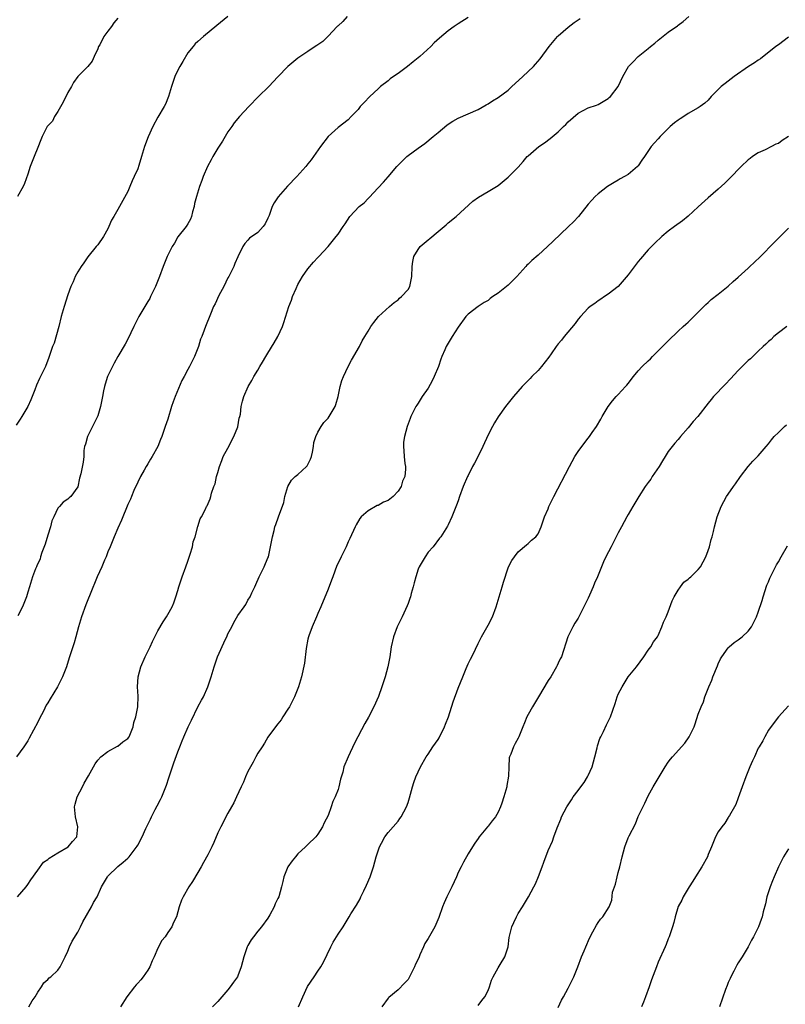
# Model space of a CAD drawing. Units: inches. Extents: x 2601000 to 2604000, y 1524000 to 1527000.
# Drawn here: x 2601949 to 2602102, y 1525149 to 1525346 of the extents above; entities that cross this region are included whole.
import ezdxf

# ---------------------------------------------------------------- set-up
doc = ezdxf.new("R2010")
doc.units = ezdxf.units.IN
doc.header["$MEASUREMENT"] = 0
doc.layers.add('LD26011524_10ft', color=9, linetype='Continuous')

msp = doc.modelspace()

# ---------------------------------------------------------------- linework, layer by layer
at = {"layer": 'LD26011524_10ft'}
for points, elevation in [([(2601991, 1525347.01), (2601988.8, 1525345.2), (2601986.1, 1525343), (2601985, 1525342.05), (2601984.47, 1525341.53), (2601984.02, 1525341), (2601983, 1525339.75), (2601981.96, 1525338.04), (2601981.36, 1525337), (2601981, 1525336.29), (2601980.41, 1525335), (2601979.74, 1525333), (2601979.13, 1525331), (2601978.5, 1525329.5), (2601978.25, 1525329), (2601977, 1525326.87), (2601975.97, 1525325), (2601975.03, 1525322.97), (2601974.32, 1525321), (2601973.71, 1525319), (2601973.21, 1525317.21), (2601973, 1525316.59), (2601972.27, 1525315), (2601971.85, 1525314.15), (2601971.38, 1525313), (2601971, 1525312.01), (2601969.35, 1525309), (2601969, 1525308.42), (2601968.2, 1525307), (2601967.72, 1525306.28), (2601967.23, 1525305), (2601967, 1525304.54), (2601966.14, 1525303), (2601965, 1525301.39), (2601964.7, 1525301), (2601963, 1525298.96), (2601962.22, 1525297.78), (2601961.66, 1525297), (2601961, 1525295.99), (2601960.49, 1525295), (2601960.06, 1525293.94), (2601959.63, 1525293), (2601959, 1525291.35), (2601958.25, 1525289), (2601957.7, 1525287), (2601957.19, 1525285), (2601956.27, 1525281.73), (2601955.95, 1525281), (2601955.27, 1525279), (2601955.19, 1525278.81), (2601954.51, 1525277), (2601954.07, 1525276.07), (2601953.53, 1525275), (2601953.34, 1525274.66), (2601952.71, 1525273.29), (2601952.38, 1525272.38), (2601951.62, 1525270.38), (2601951, 1525269), (2601949.82, 1525267), (2601949.5, 1525266.49), (2601948.69, 1525265.31)], 8510), ([(2602039, 1525346.8), (2602037, 1525345.56), (2602036.18, 1525345), (2602035, 1525344.14), (2602033.28, 1525342.72), (2602032.24, 1525341.76), (2602031.53, 1525341), (2602029.37, 1525339), (2602028.04, 1525337.96), (2602026.87, 1525337), (2602025, 1525335.63), (2602024.06, 1525335), (2602023.45, 1525334.55), (2602023, 1525334.17), (2602021.47, 1525333), (2602021, 1525332.54), (2602019.35, 1525331), (2602018.2, 1525329.8), (2602017.46, 1525329), (2602017, 1525328.46), (2602015.65, 1525327), (2602015, 1525326.38), (2602013, 1525324.8), (2602011, 1525323), (2602009.47, 1525321), (2602008.07, 1525319), (2602007.65, 1525318.35), (2602007, 1525317.54), (2602006.59, 1525317), (2602004.79, 1525315), (2602002.89, 1525313.11), (2602001.01, 1525310.99), (2602000.22, 1525309.78), (2601999.85, 1525309), (2601999.21, 1525307.21), (2601999, 1525306.67), (2601998.42, 1525305.58), (2601998.01, 1525305), (2601997, 1525303.86), (2601995.33, 1525302.67), (2601995, 1525302.3), (2601994.36, 1525301.64), (2601994.01, 1525301), (2601993, 1525298.98), (2601992.39, 1525297.61), (2601992.19, 1525297), (2601991.15, 1525295), (2601991, 1525294.75), (2601990.16, 1525293), (2601989.21, 1525291.21), (2601988.45, 1525289.55), (2601988.12, 1525289), (2601987.49, 1525287.49), (2601986.52, 1525285), (2601986.27, 1525284.27), (2601985.76, 1525283), (2601985.53, 1525282.47), (2601985.12, 1525281), (2601984.31, 1525279), (2601983.88, 1525278.12), (2601983.29, 1525277), (2601983, 1525276.41), (2601982.23, 1525275), (2601981.8, 1525274.2), (2601980.43, 1525271), (2601980.03, 1525269.97), (2601979.72, 1525269), (2601979, 1525266.5), (2601978.49, 1525265), (2601977.77, 1525263), (2601977.54, 1525262.46), (2601977, 1525261.06), (2601975.85, 1525259), (2601975.5, 1525258.5), (2601975, 1525257.55), (2601974.78, 1525257.22), (2601974.68, 1525257), (2601974.28, 1525256.28), (2601973.52, 1525255), (2601973, 1525253.93), (2601972.22, 1525252.22), (2601971.72, 1525251), (2601971.53, 1525250.47), (2601971, 1525249.41), (2601969.73, 1525246.27), (2601969, 1525244.73), (2601968.26, 1525243), (2601967.44, 1525241), (2601967, 1525239.94), (2601966.64, 1525239), (2601966.33, 1525238.33), (2601965.78, 1525237), (2601964.89, 1525235), (2601963.47, 1525231.47), (2601963, 1525230.37), (2601962.61, 1525229.39), (2601961.75, 1525227), (2601961.17, 1525225), (2601960.63, 1525223), (2601960.25, 1525221.75), (2601959.99, 1525221), (2601959.26, 1525218.74), (2601958.72, 1525217), (2601957.94, 1525215), (2601956.96, 1525213), (2601955.46, 1525210.54), (2601955, 1525209.75), (2601954.7, 1525209.3), (2601954.12, 1525208.12), (2601953.35, 1525206.65), (2601953, 1525205.9), (2601951.31, 1525202.69), (2601951, 1525202.18), (2601950.21, 1525201), (2601948.74, 1525199)], 8490), ([(2601969, 1525346.7), (2601968.22, 1525345.78), (2601967.74, 1525345), (2601967, 1525344.08), (2601966.23, 1525343), (2601965.38, 1525341.38), (2601965.16, 1525341), (2601965, 1525340.54), (2601964.3, 1525339), (2601963.88, 1525338.12), (2601963.01, 1525337), (2601961, 1525335.02), (2601960.17, 1525333.83), (2601959.71, 1525333), (2601959, 1525331.82), (2601958.1, 1525329.9), (2601957, 1525328.06), (2601956.31, 1525327), (2601955.91, 1525326.09), (2601955, 1525325.15), (2601954.88, 1525325), (2601953.85, 1525323), (2601953.62, 1525322.38), (2601953, 1525320.83), (2601952.3, 1525319), (2601951.47, 1525317), (2601951, 1525315.52), (2601950.35, 1525313.65), (2601950.06, 1525313), (2601948.95, 1525311)], 8520), ([(2601948.95, 1525171), (2601950.67, 1525173), (2601951, 1525173.42), (2601951.61, 1525174.39), (2601953, 1525176.31), (2601954.11, 1525177.89), (2601955, 1525178.45), (2601955.27, 1525178.73), (2601957, 1525179.79), (2601959.05, 1525181), (2601959.93, 1525182.07), (2601960.78, 1525183), (2601961, 1525185), (2601960.52, 1525187), (2601960.35, 1525189), (2601960.47, 1525189.53), (2601960.88, 1525191), (2601961.93, 1525193), (2601962.28, 1525193.72), (2601963.14, 1525195.14), (2601964.44, 1525197.56), (2601965, 1525198.31), (2601965.62, 1525199), (2601967, 1525200.01), (2601968.91, 1525201.09), (2601969, 1525201.12), (2601970.01, 1525201.99), (2601971, 1525202.65), (2601971.25, 1525203), (2601972.05, 1525205), (2601972.19, 1525205.81), (2601972.57, 1525207), (2601973.02, 1525209), (2601973.08, 1525211.08), (2601972.94, 1525213), (2601973.06, 1525215), (2601973.6, 1525217), (2601974.47, 1525219), (2601975.44, 1525221), (2601975.94, 1525222.06), (2601977, 1525224.2), (2601978.04, 1525225.96), (2601978.75, 1525227), (2601979, 1525227.42), (2601979.87, 1525229), (2601980.21, 1525229.79), (2601980.61, 1525231), (2601981, 1525232.23), (2601981.21, 1525233), (2601981.83, 1525235), (2601982.57, 1525237), (2601983, 1525238.13), (2601983.47, 1525239.47), (2601983.91, 1525241), (2601984.04, 1525241.96), (2601984.42, 1525243), (2601984.97, 1525245.03), (2601985.42, 1525246.58), (2601985.74, 1525247), (2601986.49, 1525248.49), (2601986.72, 1525249), (2601986.83, 1525249.17), (2601987.45, 1525250.55), (2601987.57, 1525251), (2601987.71, 1525251.71), (2601988.19, 1525253), (2601988.43, 1525253.57), (2601988.73, 1525255), (2601989, 1525255.86), (2601989.3, 1525257), (2601989.75, 1525258.25), (2601990.06, 1525259), (2601991, 1525260.67), (2601992.21, 1525263), (2601992.96, 1525264.96), (2601993.27, 1525266.73), (2601993.37, 1525267), (2601993.48, 1525267.48), (2601993.64, 1525269), (2601993.88, 1525270.12), (2601994.17, 1525271), (2601995.03, 1525273), (2601995.75, 1525274.25), (2601996.15, 1525275), (2601997, 1525276.29), (2601997.38, 1525277), (2601997.89, 1525277.89), (2601998.55, 1525279), (2601999, 1525279.73), (2602000.21, 1525281.79), (2602000.95, 1525283), (2602001.9, 1525285), (2602002.18, 1525285.82), (2602003.18, 1525289), (2602003.7, 1525290.3), (2602003.93, 1525291), (2602004.61, 1525292.61), (2602005, 1525293.42), (2602005.93, 1525295), (2602007, 1525296.57), (2602008.13, 1525297.87), (2602009, 1525298.81), (2602009.2, 1525299), (2602011.03, 1525301), (2602012.62, 1525303), (2602013, 1525303.51), (2602014.01, 1525305), (2602014.43, 1525305.57), (2602015.37, 1525307), (2602017.24, 1525309), (2602018.21, 1525309.79), (2602019, 1525310.63), (2602019.2, 1525310.8), (2602021, 1525312.75), (2602022.11, 1525313.89), (2602023, 1525314.99), (2602024.76, 1525317), (2602026.74, 1525319), (2602027, 1525319.24), (2602029, 1525320.7), (2602030.37, 1525321.63), (2602032.03, 1525323), (2602033, 1525323.86), (2602034.72, 1525325.28), (2602035, 1525325.49), (2602035.92, 1525326.08), (2602037, 1525326.67), (2602039, 1525327.53), (2602041, 1525328.44), (2602042.61, 1525329.39), (2602043, 1525329.57), (2602043.85, 1525330.15), (2602045, 1525330.83), (2602047, 1525332.31), (2602047.77, 1525333), (2602048.4, 1525333.6), (2602049.95, 1525335), (2602052.05, 1525337), (2602052.5, 1525337.5), (2602053.41, 1525338.59), (2602055.18, 1525341), (2602056.85, 1525343), (2602057, 1525343.16), (2602059, 1525344.92), (2602060.19, 1525345.81), (2602061, 1525346.34), (2602061.38, 1525346.62)], 8480), ([(2602014.8, 1525347), (2602013.95, 1525346.05), (2602013, 1525345.18), (2602012.92, 1525345.08), (2602012.83, 1525345), (2602011, 1525343.09), (2602009.95, 1525342.05), (2602009, 1525341.39), (2602008.79, 1525341.21), (2602008.43, 1525341), (2602007, 1525340.03), (2602005, 1525338.71), (2602003, 1525337.02), (2602001, 1525334.94), (2601999.16, 1525333), (2601997.11, 1525331), (2601995.18, 1525329), (2601993.31, 1525327), (2601992.25, 1525325.75), (2601991.75, 1525325), (2601991, 1525323.96), (2601990.45, 1525323), (2601989.91, 1525322.09), (2601989, 1525320.72), (2601987.99, 1525319), (2601987.67, 1525318.33), (2601986.91, 1525317), (2601986.06, 1525315), (2601985.76, 1525314.24), (2601985.33, 1525313), (2601984.71, 1525311), (2601984.35, 1525309.65), (2601984.22, 1525309), (2601983.93, 1525307.93), (2601983.69, 1525307), (2601983.5, 1525306.5), (2601983, 1525305.54), (2601982.65, 1525305), (2601981, 1525302.94), (2601980.31, 1525301.69), (2601979.87, 1525301), (2601978.83, 1525299), (2601978.04, 1525297), (2601977.34, 1525295), (2601976.54, 1525293), (2601975.55, 1525291), (2601975.36, 1525290.64), (2601975, 1525290.02), (2601974.37, 1525289), (2601973.22, 1525287), (2601972.2, 1525285), (2601971, 1525282.5), (2601970.48, 1525281.52), (2601969.02, 1525279.02), (2601968.29, 1525277.71), (2601967.9, 1525277), (2601967, 1525275.16), (2601966.94, 1525275), (2601966.47, 1525273.53), (2601966.31, 1525273), (2601966.16, 1525272.16), (2601965.9, 1525271), (2601965.68, 1525269.68), (2601965.54, 1525269), (2601965, 1525267.19), (2601964.94, 1525267), (2601964.28, 1525265.72), (2601962.91, 1525263), (2601962.52, 1525261.48), (2601962.36, 1525261), (2601962.22, 1525260.22), (2601962.19, 1525259), (2601962.09, 1525257.91), (2601961.57, 1525255.57), (2601961.33, 1525254.67), (2601961, 1525252.99), (2601959.63, 1525251), (2601959.25, 1525250.75), (2601959, 1525250.51), (2601958.09, 1525249.91), (2601957.33, 1525249), (2601957, 1525248.67), (2601956.19, 1525247), (2601955.82, 1525246.18), (2601955.53, 1525245), (2601955, 1525243.27), (2601954.5, 1525241.5), (2601953.82, 1525239.82), (2601953.56, 1525239), (2601953.45, 1525238.55), (2601952.84, 1525237.16), (2601952.75, 1525237), (2601952.57, 1525236.57), (2601951.97, 1525235), (2601951.33, 1525233), (2601951, 1525231.87), (2601950.73, 1525231), (2601949.94, 1525229), (2601949, 1525227.16)], 8500), ([(2601951.18, 1525149), (2601951.85, 1525150.15), (2601952.46, 1525151), (2601953, 1525151.92), (2601953.76, 1525153), (2601954.24, 1525153.76), (2601955, 1525154.47), (2601955.25, 1525154.75), (2601955.6, 1525155), (2601957, 1525156.34), (2601957.5, 1525157), (2601958.02, 1525158.02), (2601958.49, 1525159), (2601959, 1525160.13), (2601959.34, 1525161), (2601959.89, 1525162.11), (2601961, 1525163.93), (2601961.56, 1525165), (2601962.02, 1525165.98), (2601963.73, 1525169), (2601964.16, 1525169.84), (2601964.85, 1525171), (2601965.76, 1525173), (2601966.92, 1525175), (2601967, 1525175.1), (2601969, 1525177.02), (2601970.09, 1525177.91), (2601971, 1525178.72), (2601971.26, 1525179), (2601972.89, 1525181.11), (2601973, 1525181.31), (2601973.87, 1525183), (2601974.61, 1525184.61), (2601975.52, 1525186.48), (2601975.72, 1525187), (2601976.47, 1525188.47), (2601976.85, 1525189.15), (2601977.53, 1525190.47), (2601977.76, 1525191), (2601978.7, 1525193.3), (2601979.22, 1525194.78), (2601980.22, 1525197.78), (2601981, 1525200), (2601981.39, 1525201), (2601981.85, 1525202.15), (2601982.17, 1525203), (2601983.04, 1525205), (2601983.72, 1525206.28), (2601985, 1525208.94), (2601985.71, 1525210.29), (2601986.12, 1525211), (2601987, 1525212.95), (2601987.66, 1525215), (2601988.25, 1525217), (2601988.46, 1525217.54), (2601988.94, 1525219), (2601990.51, 1525222.51), (2601990.76, 1525223), (2601991, 1525223.56), (2601991.78, 1525225), (2601992.19, 1525225.81), (2601993, 1525227.26), (2601994.26, 1525229), (2601994.55, 1525229.45), (2601995, 1525230.28), (2601995.43, 1525231), (2601995.78, 1525231.78), (2601996.36, 1525233), (2601996.58, 1525233.42), (2601997.27, 1525235), (2601998.24, 1525237), (2601999, 1525238.78), (2601999.08, 1525239), (2601999.54, 1525241), (2601999.9, 1525243), (2602000.22, 1525244.22), (2602000.4, 1525245), (2602000.55, 1525245.45), (2602001.13, 1525247), (2602002.16, 1525249.84), (2602002.38, 1525251), (2602002.95, 1525253.05), (2602003.7, 1525254.3), (2602004.41, 1525255), (2602005, 1525255.42), (2602006.7, 1525257), (2602006.84, 1525257.16), (2602007, 1525257.41), (2602007.52, 1525258.48), (2602007.7, 1525259), (2602007.91, 1525259.91), (2602008.13, 1525261), (2602008.2, 1525261.8), (2602008.58, 1525263), (2602009, 1525263.9), (2602009.62, 1525265), (2602010.18, 1525265.82), (2602011, 1525266.71), (2602011.22, 1525267), (2602012.41, 1525269), (2602012.56, 1525269.44), (2602013.05, 1525271.05), (2602013.43, 1525273), (2602013.78, 1525274.22), (2602014.07, 1525275), (2602015.01, 1525277), (2602015.71, 1525278.29), (2602017.29, 1525281), (2602017.86, 1525282.14), (2602018.39, 1525283), (2602019, 1525284.08), (2602019.56, 1525285), (2602020.17, 1525285.83), (2602021.12, 1525287), (2602023.26, 1525289), (2602024.19, 1525289.81), (2602025, 1525290.38), (2602025.32, 1525290.68), (2602025.72, 1525291), (2602027, 1525292.45), (2602027.33, 1525293), (2602027.62, 1525294.38), (2602027.73, 1525295), (2602027.81, 1525297), (2602027.95, 1525298.05), (2602028.18, 1525299), (2602029, 1525300.41), (2602029.44, 1525301), (2602031, 1525302.38), (2602031.36, 1525302.64), (2602033, 1525304.06), (2602034.19, 1525305), (2602034.63, 1525305.37), (2602035, 1525305.74), (2602036.63, 1525307), (2602039.93, 1525310.07), (2602041.09, 1525310.91), (2602043, 1525312), (2602044.66, 1525313), (2602045, 1525313.22), (2602047, 1525314.87), (2602049, 1525316.88), (2602050, 1525318), (2602050.83, 1525319), (2602051, 1525319.17), (2602053.11, 1525321), (2602054.25, 1525321.75), (2602055.4, 1525322.6), (2602057, 1525323.99), (2602058.09, 1525325), (2602058.54, 1525325.46), (2602059, 1525325.99), (2602061, 1525327.71), (2602063, 1525328.73), (2602064.68, 1525329.32), (2602065, 1525329.46), (2602065.96, 1525330.04), (2602067, 1525330.62), (2602067.19, 1525330.81), (2602067.45, 1525331), (2602069.02, 1525333), (2602069.89, 1525335), (2602071.03, 1525337), (2602072.01, 1525337.99), (2602072.99, 1525339), (2602075, 1525340.63), (2602075.44, 1525341), (2602076.34, 1525341.66), (2602077, 1525342.26), (2602079, 1525343.86), (2602080.84, 1525345.16), (2602081, 1525345.32), (2602081.98, 1525346.02), (2602083.12, 1525347)], 8470), ([(2602103, 1525342.87), (2602101, 1525341.39), (2602100.53, 1525341), (2602097.45, 1525338.55), (2602097, 1525338.27), (2602096.25, 1525337.75), (2602095.04, 1525337), (2602092.19, 1525335), (2602090.36, 1525333.64), (2602089.6, 1525333), (2602087.59, 1525331), (2602087, 1525330.31), (2602086.32, 1525329.68), (2602085.38, 1525329), (2602085, 1525328.74), (2602083, 1525327.61), (2602082.08, 1525327), (2602081.41, 1525326.59), (2602081, 1525326.31), (2602080.27, 1525325.73), (2602079.4, 1525325), (2602079, 1525324.64), (2602077.38, 1525323), (2602077, 1525322.56), (2602076.24, 1525321.76), (2602075.61, 1525321), (2602074.24, 1525319), (2602073.71, 1525318.29), (2602073, 1525317.17), (2602072.85, 1525317), (2602071, 1525315.46), (2602070.25, 1525315), (2602069.42, 1525314.58), (2602069, 1525314.32), (2602068.17, 1525313.83), (2602066.87, 1525313), (2602065, 1525311.53), (2602064.38, 1525311), (2602063.71, 1525310.29), (2602063, 1525309.48), (2602061.04, 1525307), (2602060.04, 1525305.96), (2602059.07, 1525305), (2602055.94, 1525302.06), (2602054.87, 1525301), (2602053, 1525299.32), (2602051.75, 1525298.25), (2602051, 1525297.48), (2602050.73, 1525297.27), (2602050.51, 1525297), (2602048.75, 1525295), (2602047, 1525293.29), (2602045, 1525291.71), (2602043.96, 1525291), (2602043.4, 1525290.6), (2602043, 1525290.26), (2602042.19, 1525289.81), (2602041, 1525289), (2602039, 1525287.53), (2602038.55, 1525287), (2602037, 1525284.89), (2602035.83, 1525283), (2602034.62, 1525281), (2602034.34, 1525280.34), (2602033.73, 1525279), (2602033.52, 1525278.48), (2602033.05, 1525277), (2602032.23, 1525275), (2602031.81, 1525274.19), (2602031, 1525272.72), (2602029.8, 1525271), (2602029, 1525269.69), (2602028.72, 1525269.29), (2602028.54, 1525269), (2602027.54, 1525267), (2602027.39, 1525266.61), (2602026.79, 1525265), (2602026.27, 1525263), (2602026.12, 1525261.88), (2602026.07, 1525261), (2602026.18, 1525260.18), (2602026.23, 1525259), (2602026.36, 1525257.64), (2602026.48, 1525257), (2602026.5, 1525256.5), (2602026.33, 1525255), (2602025.89, 1525254.11), (2602025.59, 1525253), (2602025, 1525252.1), (2602023.99, 1525251), (2602023, 1525250.2), (2602022.12, 1525249.88), (2602021, 1525249.22), (2602020.8, 1525249.2), (2602019, 1525248.19), (2602017.63, 1525247), (2602017.35, 1525246.65), (2602016.6, 1525245.4), (2602016.4, 1525245), (2602015.35, 1525242.65), (2602015, 1525241.97), (2602014.61, 1525241), (2602013.66, 1525239), (2602013, 1525237.72), (2602012.79, 1525237.21), (2602011.94, 1525235), (2602011.71, 1525234.29), (2602011, 1525232.47), (2602009.59, 1525229), (2602009, 1525227.66), (2602008.73, 1525227), (2602007.84, 1525225), (2602007.18, 1525223.18), (2602007.12, 1525223), (2602007, 1525222.47), (2602006.65, 1525220.65), (2602006.27, 1525217.73), (2602005.71, 1525215), (2602005.13, 1525213), (2602004.31, 1525211), (2602003.29, 1525209), (2602003, 1525208.47), (2602001.98, 1525207), (2602001.61, 1525206.39), (2602001, 1525205.6), (2602000.49, 1525205), (2601999, 1525202.92), (2601998.33, 1525201.68), (2601997.85, 1525201), (2601997, 1525199.69), (2601996.6, 1525199), (2601996.07, 1525197.93), (2601995.51, 1525197), (2601995, 1525196.02), (2601994.54, 1525195), (2601994.11, 1525193.89), (2601993.65, 1525193), (2601992.71, 1525191), (2601992.2, 1525189.8), (2601991.73, 1525189), (2601991, 1525187.72), (2601989.61, 1525185), (2601989, 1525183.74), (2601988.18, 1525181.82), (2601987.8, 1525181), (2601987, 1525179.38), (2601986.15, 1525177.85), (2601985.64, 1525177), (2601985, 1525175.81), (2601983.93, 1525174.07), (2601983.21, 1525173), (2601982.03, 1525171), (2601981.7, 1525170.3), (2601981.28, 1525169), (2601980.7, 1525167), (2601980.14, 1525165.86), (2601979.78, 1525165), (2601979, 1525163.81), (2601978.44, 1525163), (2601977.79, 1525162.21), (2601977, 1525160.7), (2601976.26, 1525159), (2601975.85, 1525158.15), (2601975.37, 1525157), (2601975, 1525156.34), (2601974.07, 1525155), (2601973.61, 1525154.39), (2601973, 1525153.71), (2601972.64, 1525153.36), (2601972.3, 1525153), (2601970.77, 1525151), (2601969.55, 1525149)], 8460), ([(2602103, 1525323.03), (2602101.77, 1525322.23), (2602101, 1525321.66), (2602100.53, 1525321.47), (2602099.63, 1525321), (2602098.37, 1525320.37), (2602097, 1525319.78), (2602095.84, 1525319), (2602095.35, 1525318.65), (2602095, 1525318.37), (2602093.59, 1525317), (2602091.32, 1525314.68), (2602090.31, 1525313.69), (2602089, 1525312.49), (2602087, 1525310.77), (2602085, 1525308.96), (2602083, 1525307.11), (2602081.85, 1525306.15), (2602080.22, 1525305), (2602079, 1525304.07), (2602077.69, 1525303), (2602076.29, 1525301.71), (2602075, 1525300.39), (2602073.44, 1525298.56), (2602073, 1525298.01), (2602071, 1525295.36), (2602069, 1525293.04), (2602067, 1525291.47), (2602066.26, 1525291), (2602065.53, 1525290.47), (2602065, 1525290.19), (2602064.34, 1525289.66), (2602063.36, 1525289), (2602063, 1525288.69), (2602061.43, 1525287), (2602061, 1525286.47), (2602060.38, 1525285.62), (2602058.19, 1525283), (2602057.68, 1525282.32), (2602057, 1525281.54), (2602056.59, 1525281), (2602055.58, 1525279.58), (2602055.11, 1525278.89), (2602053.65, 1525277), (2602053, 1525276.26), (2602051.72, 1525275), (2602051.39, 1525274.61), (2602051, 1525274.24), (2602050.4, 1525273.6), (2602049.77, 1525273), (2602048.04, 1525271), (2602047, 1525269.7), (2602046.47, 1525269), (2602045, 1525266.95), (2602044.26, 1525265.74), (2602043.88, 1525265), (2602043, 1525263.34), (2602041.94, 1525261), (2602041, 1525259.1), (2602040.29, 1525257.71), (2602039.9, 1525257), (2602039, 1525255.21), (2602038.88, 1525255), (2602037.98, 1525253), (2602037.27, 1525251), (2602037, 1525250.16), (2602036.68, 1525249.32), (2602035.73, 1525247), (2602035, 1525245.37), (2602034.88, 1525245.12), (2602033.54, 1525243), (2602033.31, 1525242.69), (2602032, 1525241), (2602031, 1525239.88), (2602030.4, 1525239), (2602029.2, 1525237), (2602029, 1525236.51), (2602028.52, 1525235), (2602028.24, 1525233.76), (2602028.01, 1525233), (2602027.63, 1525231.63), (2602027.48, 1525231), (2602027.37, 1525230.63), (2602027, 1525229.65), (2602026.84, 1525229.16), (2602025.85, 1525227), (2602025.57, 1525226.43), (2602025, 1525225.4), (2602024.82, 1525225), (2602024.06, 1525223), (2602023.61, 1525221), (2602023.33, 1525219), (2602022.96, 1525217), (2602022.42, 1525215), (2602022.15, 1525214.15), (2602021.77, 1525213), (2602021.06, 1525211.06), (2602020.14, 1525209), (2602019.1, 1525206.9), (2602018.37, 1525205.63), (2602016.29, 1525201.71), (2602015.02, 1525198.98), (2602014.18, 1525197), (2602013.93, 1525195.93), (2602013.48, 1525194.52), (2602013.19, 1525193), (2602013, 1525192.43), (2602012.44, 1525191), (2602011.97, 1525190.03), (2602011.64, 1525189), (2602011, 1525187.25), (2602010.25, 1525185.75), (2602009.91, 1525185), (2602009, 1525183.48), (2602008.6, 1525183), (2602007, 1525181.41), (2602006.53, 1525181), (2602005, 1525179.56), (2602004.49, 1525179), (2602003.81, 1525178.19), (2602002.98, 1525177), (2602002.18, 1525175), (2602001.94, 1525174.06), (2602001.71, 1525173), (2602001.16, 1525171), (2602001, 1525170.64), (2602000.46, 1525169.54), (2602000.23, 1525169), (2601999.36, 1525167.36), (2601999, 1525166.71), (2601997.74, 1525165), (2601997, 1525164.14), (2601996.13, 1525163), (2601995.65, 1525162.35), (2601995, 1525161.26), (2601994.87, 1525161), (2601994.18, 1525159), (2601993.66, 1525157), (2601993, 1525155.2), (2601992.9, 1525155), (2601992.08, 1525153.92), (2601991.46, 1525153), (2601991, 1525152.36), (2601989.78, 1525151), (2601989, 1525150.03), (2601987.94, 1525149)], 8450), ([(2602005.12, 1525149), (2602005.98, 1525151), (2602006.93, 1525153.07), (2602008.21, 1525155), (2602009, 1525156.11), (2602009.54, 1525157), (2602010.07, 1525157.93), (2602011.55, 1525161), (2602012.06, 1525161.94), (2602013, 1525163.49), (2602014.02, 1525165), (2602015, 1525166.67), (2602015.24, 1525167), (2602015.58, 1525167.58), (2602016.67, 1525169.33), (2602017.42, 1525170.58), (2602017.58, 1525171), (2602018.14, 1525172.14), (2602018.72, 1525173.28), (2602019.43, 1525175), (2602020.09, 1525177), (2602020.64, 1525179), (2602021, 1525180.18), (2602021.3, 1525181), (2602021.69, 1525181.69), (2602022.37, 1525183), (2602023, 1525183.86), (2602023.99, 1525185), (2602025, 1525186.12), (2602025.38, 1525186.62), (2602025.63, 1525187), (2602026.7, 1525189), (2602027, 1525189.86), (2602027.26, 1525190.74), (2602027.5, 1525191.5), (2602027.88, 1525193), (2602028.13, 1525193.87), (2602028.56, 1525195), (2602029, 1525195.99), (2602029.47, 1525197), (2602030.62, 1525199), (2602031, 1525199.5), (2602031.96, 1525201), (2602033, 1525202.47), (2602033.2, 1525202.8), (2602034.31, 1525205), (2602034.49, 1525205.51), (2602035.06, 1525207), (2602036.02, 1525209.98), (2602037, 1525212.72), (2602037.93, 1525215), (2602038.63, 1525216.63), (2602039, 1525217.54), (2602039.49, 1525218.51), (2602039.77, 1525219), (2602040.47, 1525220.47), (2602041, 1525221.64), (2602041.67, 1525223), (2602043, 1525225.32), (2602043.85, 1525227), (2602044.58, 1525229), (2602045.82, 1525233), (2602046.07, 1525233.93), (2602047, 1525236.76), (2602047.09, 1525237), (2602047.74, 1525238.26), (2602048.27, 1525239), (2602049, 1525239.94), (2602050.65, 1525241.36), (2602051, 1525241.61), (2602051.68, 1525242.32), (2602052.56, 1525243), (2602053, 1525243.56), (2602053.58, 1525245), (2602054.27, 1525247), (2602055, 1525248.58), (2602055.16, 1525249), (2602055.75, 1525250.25), (2602056.12, 1525251), (2602059.23, 1525257), (2602060.35, 1525259), (2602061, 1525260), (2602061.72, 1525261), (2602063, 1525262.69), (2602063.26, 1525263), (2602063.8, 1525263.8), (2602064.64, 1525265), (2602065.52, 1525266.48), (2602065.77, 1525267), (2602066.98, 1525269.02), (2602067.86, 1525270.14), (2602068.59, 1525271), (2602069, 1525271.41), (2602070.46, 1525273), (2602070.7, 1525273.3), (2602071, 1525273.66), (2602072.03, 1525275), (2602073, 1525276.14), (2602073.78, 1525277), (2602075, 1525278.14), (2602075.46, 1525278.54), (2602075.87, 1525279), (2602077, 1525280.18), (2602077.85, 1525281), (2602079, 1525282.17), (2602081, 1525284.08), (2602081.99, 1525285), (2602082.49, 1525285.51), (2602083, 1525285.93), (2602083.54, 1525286.46), (2602084.14, 1525287), (2602086.14, 1525289), (2602086.54, 1525289.46), (2602087, 1525289.84), (2602087.59, 1525290.41), (2602089, 1525291.48), (2602091, 1525293.08), (2602091.98, 1525294.02), (2602093, 1525294.92), (2602095, 1525296.72), (2602095.33, 1525297), (2602096.15, 1525297.85), (2602097.4, 1525299), (2602100.17, 1525301.83), (2602101.35, 1525303), (2602103, 1525304.71)], 8440), ([(2602102.68, 1525285), (2602101, 1525283.76), (2602100.12, 1525283), (2602099.54, 1525282.46), (2602099, 1525282.01), (2602098.5, 1525281.5), (2602097.97, 1525281), (2602097, 1525280.11), (2602095.43, 1525278.57), (2602095, 1525278.2), (2602093.79, 1525277), (2602093, 1525276.2), (2602091.46, 1525274.54), (2602090.47, 1525273.53), (2602088.07, 1525271), (2602087.57, 1525270.43), (2602087, 1525269.72), (2602084.92, 1525267), (2602084, 1525266), (2602083, 1525264.76), (2602081.43, 1525263), (2602081.24, 1525262.76), (2602081, 1525262.43), (2602080.29, 1525261.71), (2602079.76, 1525261), (2602079, 1525260), (2602078.41, 1525259), (2602077.86, 1525258.14), (2602077.18, 1525257), (2602075.81, 1525255), (2602075.5, 1525254.5), (2602075, 1525253.86), (2602074.38, 1525253), (2602073.09, 1525251), (2602072.32, 1525249.68), (2602071.89, 1525249), (2602071, 1525247.41), (2602070.74, 1525247), (2602069.63, 1525245), (2602069, 1525243.75), (2602068.59, 1525243), (2602067.57, 1525241), (2602066.55, 1525239), (2602066.04, 1525237.96), (2602064.87, 1525235), (2602064.27, 1525233.73), (2602064.02, 1525233), (2602063.28, 1525231.28), (2602063, 1525230.67), (2602061, 1525226.71), (2602060.33, 1525225.67), (2602059.94, 1525225), (2602058.94, 1525223), (2602057.68, 1525219), (2602057.43, 1525218.57), (2602057, 1525217.71), (2602056.77, 1525217.23), (2602056.68, 1525217), (2602055.5, 1525215), (2602055, 1525214.21), (2602053.05, 1525210.95), (2602051.84, 1525209), (2602051, 1525207.46), (2602050.76, 1525207), (2602050.24, 1525205.76), (2602049.96, 1525205), (2602049.16, 1525203), (2602049, 1525202.69), (2602048.39, 1525201.61), (2602048.08, 1525201), (2602047.53, 1525199.53), (2602047.29, 1525199), (2602047.23, 1525198.77), (2602047.11, 1525197), (2602047.08, 1525195.08), (2602046.75, 1525193.25), (2602046.73, 1525193), (2602046.16, 1525191), (2602045.71, 1525189.71), (2602045.49, 1525189), (2602045, 1525187.93), (2602044.45, 1525187), (2602043.84, 1525186.16), (2602043, 1525185.12), (2602042.88, 1525185), (2602041.22, 1525183), (2602041, 1525182.63), (2602040.32, 1525181.68), (2602039.85, 1525181), (2602039, 1525179.55), (2602038.08, 1525177.92), (2602037.62, 1525177), (2602037, 1525175.82), (2602036.67, 1525175), (2602035.78, 1525173), (2602034.78, 1525171), (2602034.22, 1525169.78), (2602033.9, 1525169), (2602033.16, 1525166.84), (2602032.56, 1525165.44), (2602032.36, 1525165), (2602031, 1525162.63), (2602030.38, 1525161.62), (2602030.07, 1525161), (2602029.37, 1525159.37), (2602029.19, 1525159), (2602029, 1525158.52), (2602028.51, 1525157.49), (2602028.3, 1525157), (2602027.3, 1525155), (2602027, 1525154.46), (2602026.3, 1525153.7), (2602025, 1525152.37), (2602023.14, 1525150.86), (2602023, 1525150.72), (2602021.75, 1525149)], 8430), ([(2602041, 1525149.22), (2602041.75, 1525150.25), (2602042.34, 1525151), (2602043, 1525152.24), (2602043.27, 1525153), (2602043.7, 1525154.3), (2602044.01, 1525155), (2602045, 1525156.75), (2602045.42, 1525157.42), (2602046.33, 1525159), (2602047.02, 1525161), (2602047.19, 1525162.81), (2602047.74, 1525165), (2602048.16, 1525165.84), (2602048.67, 1525167), (2602049, 1525167.63), (2602049.88, 1525169), (2602051.04, 1525170.96), (2602052.15, 1525173), (2602052.44, 1525173.56), (2602053.06, 1525175.06), (2602053.79, 1525177), (2602054.11, 1525177.89), (2602055, 1525180.25), (2602055.88, 1525182.12), (2602056.15, 1525183), (2602056.77, 1525184.77), (2602057.5, 1525186.5), (2602057.68, 1525187), (2602058.73, 1525189), (2602059, 1525189.37), (2602059.65, 1525190.35), (2602060, 1525191), (2602061, 1525192.21), (2602061.52, 1525193), (2602062.18, 1525193.82), (2602062.88, 1525195), (2602063, 1525195.22), (2602063.78, 1525197), (2602064.34, 1525199), (2602064.77, 1525200.77), (2602064.84, 1525201.16), (2602065.34, 1525202.66), (2602065.5, 1525203), (2602066.04, 1525204.04), (2602066.65, 1525205.35), (2602067.48, 1525207), (2602068.36, 1525209.64), (2602068.79, 1525211), (2602069, 1525211.47), (2602069.78, 1525213), (2602071, 1525214.95), (2602072.65, 1525217), (2602074.13, 1525219), (2602075, 1525220.29), (2602075.51, 1525221), (2602076.06, 1525221.94), (2602076.85, 1525223), (2602077, 1525223.26), (2602077.73, 1525225), (2602078.07, 1525225.93), (2602078.58, 1525227), (2602079, 1525227.99), (2602079.8, 1525230.2), (2602080.21, 1525231), (2602081, 1525232.33), (2602081.46, 1525233), (2602082.11, 1525233.89), (2602083, 1525234.52), (2602083.23, 1525234.77), (2602083.52, 1525235), (2602085, 1525236.42), (2602085.42, 1525237), (2602086.49, 1525239), (2602087, 1525240.25), (2602087.26, 1525241), (2602087.58, 1525242.42), (2602087.78, 1525243), (2602088.04, 1525244.04), (2602088.23, 1525245), (2602088.77, 1525247), (2602089.55, 1525249), (2602090.67, 1525251), (2602091, 1525251.52), (2602092.05, 1525253), (2602092.43, 1525253.57), (2602093.43, 1525255), (2602095, 1525257), (2602095.93, 1525258.07), (2602097, 1525259.19), (2602098.55, 1525261), (2602099, 1525261.55), (2602099.63, 1525262.37), (2602100.17, 1525263), (2602101, 1525263.85), (2602102.23, 1525265), (2602102.65, 1525265.35)], 8420), ([(2602057, 1525148.82), (2602057.67, 1525150.33), (2602058.04, 1525151), (2602059, 1525152.7), (2602059.15, 1525153), (2602060.11, 1525155), (2602060.93, 1525157), (2602061.67, 1525159), (2602062.18, 1525160.18), (2602062.51, 1525161), (2602063.27, 1525162.73), (2602063.95, 1525163.95), (2602064.67, 1525165.33), (2602065, 1525165.84), (2602065.48, 1525166.52), (2602065.93, 1525167), (2602067.17, 1525169), (2602067.7, 1525170.3), (2602067.88, 1525171.88), (2602068.23, 1525173), (2602068.48, 1525173.52), (2602068.78, 1525175), (2602069, 1525175.85), (2602069.34, 1525177), (2602069.81, 1525179), (2602070.34, 1525181), (2602071, 1525182.8), (2602071.17, 1525183.17), (2602072.43, 1525185.57), (2602073, 1525187.04), (2602074.31, 1525189.69), (2602075, 1525191.2), (2602075.99, 1525193), (2602076.37, 1525193.63), (2602077.15, 1525195), (2602078.39, 1525197), (2602079, 1525197.88), (2602079.47, 1525198.53), (2602079.84, 1525199), (2602082.3, 1525201.7), (2602083.2, 1525203), (2602083.36, 1525203.36), (2602084.17, 1525205), (2602084.4, 1525205.6), (2602085, 1525207.49), (2602085.57, 1525209), (2602086.01, 1525209.99), (2602086.32, 1525211), (2602087.08, 1525213), (2602087.68, 1525214.32), (2602087.92, 1525215), (2602088.82, 1525217.18), (2602089, 1525217.59), (2602089.46, 1525218.54), (2602089.72, 1525219), (2602091, 1525220.8), (2602091.19, 1525221), (2602092.14, 1525221.86), (2602093, 1525222.39), (2602093.77, 1525223), (2602095, 1525224.12), (2602095.64, 1525225), (2602096.11, 1525225.89), (2602096.63, 1525227), (2602097, 1525227.92), (2602097.74, 1525230.26), (2602097.95, 1525231), (2602098.7, 1525233.3), (2602099, 1525233.98), (2602099.28, 1525234.72), (2602099.41, 1525235), (2602099.87, 1525235.87), (2602100.62, 1525237.38), (2602101, 1525237.97), (2602101.57, 1525239), (2602102.85, 1525241.15)], 8410), ([(2602103, 1525209.17), (2602101, 1525206.99), (2602100.17, 1525205.83), (2602099, 1525204.28), (2602098.3, 1525203), (2602097.87, 1525202.14), (2602097.18, 1525201), (2602097, 1525200.68), (2602096.21, 1525199), (2602095.85, 1525198.15), (2602095.3, 1525197), (2602094.49, 1525195), (2602093.75, 1525193), (2602093, 1525190.79), (2602092.53, 1525189.47), (2602092.27, 1525189), (2602091.21, 1525187.21), (2602091.06, 1525186.94), (2602091, 1525186.86), (2602090.28, 1525185.72), (2602089.69, 1525185), (2602089, 1525183.95), (2602088.47, 1525183), (2602088.05, 1525181.95), (2602087.64, 1525181), (2602087, 1525179.43), (2602086.81, 1525179), (2602085.72, 1525177), (2602084.47, 1525175), (2602083.89, 1525174.11), (2602083.21, 1525173), (2602083, 1525172.63), (2602081.98, 1525171), (2602081.68, 1525170.32), (2602081, 1525169.04), (2602080.39, 1525167), (2602080.13, 1525165.87), (2602079.87, 1525165), (2602079.2, 1525163), (2602079, 1525162.56), (2602078.58, 1525161.42), (2602078.41, 1525161), (2602077, 1525157.92), (2602076.62, 1525157), (2602075.62, 1525154.38), (2602075.16, 1525153), (2602074.45, 1525151), (2602074.06, 1525149.94), (2602073.65, 1525149)], 8400), ([(2602103, 1525180.58), (2602102.06, 1525179), (2602101.68, 1525178.32), (2602101.05, 1525177), (2602100.14, 1525175), (2602099.83, 1525174.17), (2602099.34, 1525173), (2602098.72, 1525171), (2602098.42, 1525169.58), (2602097.99, 1525167.99), (2602097.76, 1525167), (2602097.54, 1525166.46), (2602097.04, 1525165), (2602096.03, 1525163), (2602095.66, 1525162.34), (2602095, 1525160.96), (2602093.8, 1525159), (2602093, 1525157.76), (2602092.72, 1525157.28), (2602092.11, 1525156.11), (2602091.51, 1525155), (2602091.35, 1525154.65), (2602091, 1525153.87), (2602090.76, 1525153.24), (2602090.44, 1525152.44), (2602089.22, 1525149)], 8390)]:
    msp.add_lwpolyline(points, dxfattribs=dict(at, elevation=elevation))

doc.saveas('drawing.dxf')
